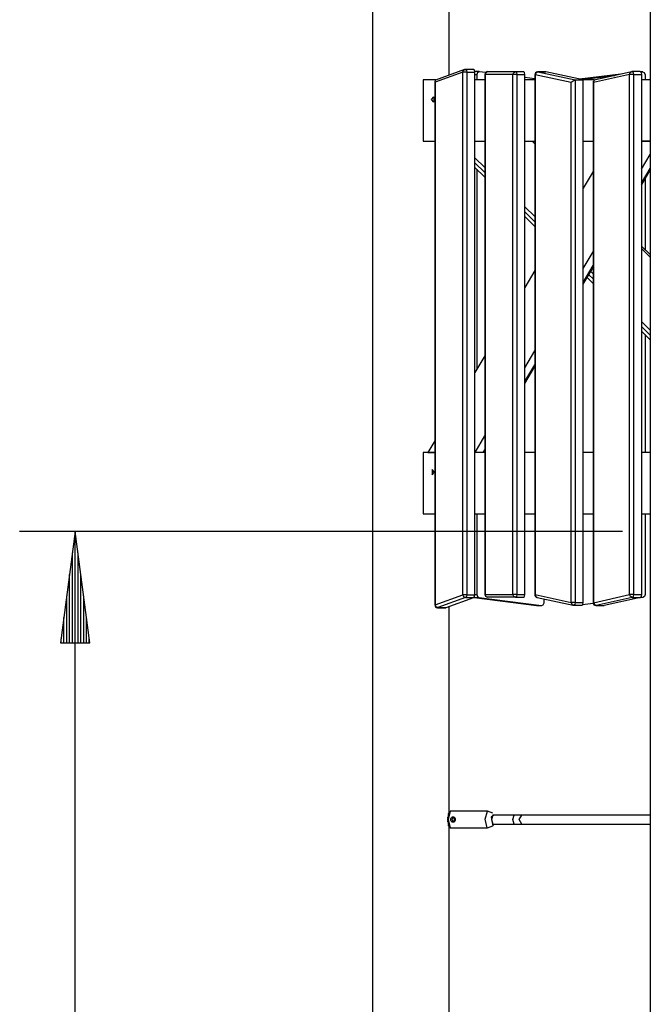
# Model space of a CAD drawing. Units: inches. Extents: x 72 to 227, y 9 to 201.
# Drawn here: x 91 to 102, y 166 to 184 of the extents above; entities that cross this region are included whole.
import ezdxf

# ---------------------------------------------------------------- set-up
doc = ezdxf.new("R2010")
doc.units = ezdxf.units.IN
doc.header["$MEASUREMENT"] = 0
doc.layers.add('Ebene 1', color=7, linetype='Continuous')

# ---------------------------------------------------------------- blocks, each defined once
blk = doc.blocks.new('block 2')
at = {"layer": 'Ebene 1', "color": 179, "lineweight": 25, "true_color": 0x1a171b}
for points in [[(96.878, 191.22), (96.878, 161.37)], [(96.878, 191.22), (96.878, 161.37)], [(98.258, 182.607), (98.258, 191.22)], [(98.258, 182.607), (98.258, 191.22)], [(101.878, 191.22), (101.878, 161.37)], [(101.878, 191.22), (101.878, 161.37)], [(98.506, 182.66), (98.006, 182.478)], [(98.506, 182.66), (98.006, 182.478)], [(98.532, 182.707), (98.013, 182.518)], [(98.532, 182.707), (98.013, 182.518)], [(98.506, 182.66), (98.512, 182.689), (98.532, 182.707)], [(98.506, 182.66), (98.512, 182.689), (98.532, 182.707)], [(98.506, 173.262), (98.506, 182.66)], [(98.506, 173.262), (98.506, 182.66)], [(98.575, 182.66), (98.536, 182.66), (98.506, 182.66)], [(98.575, 182.66), (98.536, 182.66), (98.506, 182.66)], [(98.697, 182.71), (98.55, 182.71)], [(98.697, 182.71), (98.55, 182.71)], [(98.55, 182.71), (98.567, 182.695), (98.575, 182.66)], [(98.55, 182.71), (98.567, 182.695), (98.575, 182.66)], [(98.575, 182.66), (98.575, 173.262)], [(98.575, 182.66), (98.722, 182.66)], [(98.575, 182.66), (98.575, 173.262)], [(98.575, 182.66), (98.722, 182.66)], [(98.722, 182.66), (98.714, 182.695), (98.697, 182.71)], [(98.722, 182.66), (98.714, 182.695), (98.697, 182.71)], [(98.797, 182.67), (98.721, 182.67)], [(98.797, 182.67), (98.721, 182.67)], [(98.722, 173.262), (98.722, 182.66)], [(98.722, 173.262), (98.722, 182.66)], [(98.722, 182.62), (98.754, 182.62)], [(98.722, 182.62), (98.754, 182.62)], [(98.802, 182.669), (98.768, 182.657), (98.754, 182.62)], [(98.802, 182.669), (98.768, 182.657), (98.754, 182.62)], [(98.754, 182.62), (98.754, 182.52)], [(98.754, 182.62), (98.754, 182.52)], [(98.914, 182.655), (98.802, 182.669)], [(98.914, 182.655), (98.802, 182.669)], [(98.9, 182.62), (98.9, 173.27)], [(98.9, 182.62), (98.9, 173.27)], [(98.906, 182.62), (98.901, 182.62), (98.9, 182.62)], [(98.906, 182.62), (98.901, 182.62), (98.9, 182.62)], [(98.906, 182.62), (98.919, 182.655), (98.95, 182.67)], [(98.906, 182.62), (98.919, 182.655), (98.95, 182.67)], [(99.406, 182.62), (98.906, 182.62)], [(98.906, 182.62), (98.906, 173.27)], [(99.406, 182.62), (98.906, 182.62)], [(98.906, 182.62), (98.906, 173.27)], [(98.95, 182.67), (99.449, 182.67)], [(98.95, 182.67), (99.449, 182.67)], [(99.406, 182.62), (99.419, 182.655), (99.449, 182.67)], [(99.406, 182.62), (99.419, 182.655), (99.449, 182.67)], [(99.406, 173.27), (99.406, 182.62)], [(99.406, 173.27), (99.406, 182.62)], [(99.475, 182.62), (99.436, 182.62), (99.406, 182.62)], [(99.475, 182.62), (99.436, 182.62), (99.406, 182.62)], [(99.449, 182.67), (99.597, 182.67)], [(99.449, 182.67), (99.597, 182.67)], [(99.449, 182.67), (99.467, 182.655), (99.475, 182.62)], [(99.449, 182.67), (99.467, 182.655), (99.475, 182.62)], [(99.475, 182.62), (99.475, 173.27)], [(99.475, 182.62), (99.622, 182.62)], [(99.475, 182.62), (99.475, 173.27)], [(99.475, 182.62), (99.622, 182.62)], [(99.622, 182.62), (99.614, 182.655), (99.597, 182.67)], [(99.622, 182.62), (99.614, 182.655), (99.597, 182.67)], [(99.622, 173.27), (99.622, 182.62)], [(99.622, 173.27), (99.622, 182.62)], [(99.799, 182.541), (99.622, 182.564)], [(99.799, 182.541), (99.622, 182.564)], [(99.799, 182.614), (99.799, 173.265)], [(99.799, 182.614), (99.799, 173.265)], [(99.799, 182.614), (99.801, 182.614), (99.806, 182.614)], [(99.799, 182.614), (99.801, 182.614), (99.806, 182.614)], [(99.852, 182.664), (99.821, 182.649), (99.806, 182.614)], [(99.852, 182.664), (99.821, 182.649), (99.806, 182.614)], [(100.456, 182.475), (99.806, 182.614)], [(99.806, 182.614), (99.806, 173.265)], [(100.456, 182.475), (99.806, 182.614)], [(99.806, 182.614), (99.806, 173.265)], [(99.997, 182.664), (99.85, 182.664)], [(99.997, 182.664), (99.85, 182.664)], [(99.85, 182.664), (99.851, 182.664), (99.852, 182.664)], [(99.85, 182.664), (99.851, 182.664), (99.852, 182.664)], [(99.852, 182.664), (100.524, 182.52)], [(99.852, 182.664), (99.999, 182.664)], [(99.852, 182.664), (100.524, 182.52)], [(99.852, 182.664), (99.999, 182.664)], [(99.999, 182.664), (99.998, 182.664), (99.997, 182.664)], [(99.999, 182.664), (99.998, 182.664), (99.997, 182.664)], [(100.672, 182.52), (99.999, 182.664)], [(100.672, 182.52), (99.999, 182.664)], [(101.35, 182.627), (100.604, 182.534)], [(101.35, 182.627), (100.604, 182.534)], [(101.349, 182.626), (100.604, 182.534)], [(101.349, 182.626), (100.604, 182.534)], [(100.635, 182.528), (101.243, 182.603)], [(100.635, 182.528), (101.243, 182.603)], [(101.506, 182.62), (100.856, 182.475)], [(101.506, 182.62), (100.856, 182.475)], [(101.539, 182.669), (100.867, 182.519)], [(101.539, 182.669), (100.867, 182.519)], [(101.506, 182.62), (101.514, 182.652), (101.539, 182.669)], [(101.506, 182.62), (101.514, 182.652), (101.539, 182.669)], [(101.506, 173.265), (101.506, 182.62)], [(101.506, 173.265), (101.506, 182.62)], [(101.574, 182.62), (101.536, 182.62), (101.506, 182.62)], [(101.574, 182.62), (101.536, 182.62), (101.506, 182.62)], [(101.697, 182.67), (101.55, 182.67)], [(101.697, 182.67), (101.55, 182.67)], [(101.55, 182.67), (101.567, 182.655), (101.574, 182.62)], [(101.55, 182.67), (101.567, 182.655), (101.574, 182.62)], [(101.574, 182.62), (101.574, 173.265)], [(101.574, 182.62), (101.722, 182.62)], [(101.574, 182.62), (101.574, 173.265)], [(101.574, 182.62), (101.722, 182.62)], [(101.697, 182.67), (101.714, 182.655), (101.722, 182.62)], [(101.697, 182.67), (101.714, 182.655), (101.722, 182.62)], [(101.708, 182.664), (101.737, 182.664)], [(101.708, 182.664), (101.737, 182.664)], [(101.741, 182.664), (101.708, 182.664)], [(101.741, 182.664), (101.708, 182.664)], [(101.711, 182.661), (101.737, 182.664)], [(101.711, 182.661), (101.737, 182.664)], [(101.722, 182.62), (101.722, 173.265)], [(101.722, 182.62), (101.722, 173.265)], [(101.737, 182.664), (101.77, 182.652), (101.785, 182.614)], [(101.737, 182.664), (101.77, 182.652), (101.785, 182.614)], [(101.785, 182.614), (101.785, 182.52)], [(101.785, 182.614), (101.785, 182.52)], [(97.792, 182.52), (97.792, 181.42)], [(98.018, 182.52), (97.792, 182.52)], [(97.792, 182.52), (97.792, 181.42)], [(98.018, 182.52), (97.792, 182.52)], [(98, 182.499), (98, 173.08)], [(98, 182.499), (98, 173.08)], [(98.006, 182.478), (98.013, 182.518)], [(98.006, 182.478), (98.013, 182.518)], [(98.006, 182.478), (98.006, 173.08)], [(98.006, 182.478), (98.006, 173.08)], [(98.9, 182.52), (98.722, 182.52)], [(98.9, 182.52), (98.722, 182.52)], [(99.799, 182.52), (99.622, 182.52)], [(99.799, 182.52), (99.622, 182.52)], [(100.524, 182.52), (100.456, 182.475)], [(100.524, 182.52), (100.456, 182.475)], [(100.456, 173.126), (100.456, 182.475)], [(100.456, 173.126), (100.456, 182.475)], [(100.524, 182.52), (100.524, 173.126)], [(100.524, 182.52), (100.672, 182.52)], [(100.524, 182.52), (100.524, 173.126)], [(100.524, 182.52), (100.672, 182.52)], [(100.672, 173.126), (100.672, 182.52)], [(100.87, 182.52), (100.672, 182.52)], [(100.87, 182.52), (100.672, 182.52)], [(100.672, 173.126), (100.672, 182.52)], [(100.849, 182.498), (100.849, 173.12)], [(100.849, 182.498), (100.849, 173.12)], [(100.856, 182.475), (100.874, 182.52)], [(100.856, 182.475), (100.874, 182.52)], [(100.856, 182.475), (100.856, 173.12)], [(100.856, 182.475), (100.856, 173.12)], [(101.878, 182.52), (101.722, 182.52)], [(101.878, 182.52), (101.722, 182.52)], [(97.939, 182.17), (97.98, 182.218), (97.98, 182.122), (97.939, 182.17), (97.939, 182.17)], [(97.792, 181.42), (98, 181.42)], [(97.792, 181.42), (98, 181.42)], [(98.722, 181.42), (98.9, 181.42)], [(98.722, 181.42), (98.9, 181.42)], [(99.622, 181.42), (99.799, 181.42)], [(99.622, 181.42), (99.799, 181.42)], [(99.799, 181.374), (99.752, 181.42)], [(99.799, 181.374), (99.752, 181.42)], [(99.799, 181.419), (99.799, 181.42)], [(99.799, 181.419), (99.799, 181.42)], [(100.672, 181.42), (100.849, 181.42)], [(100.672, 181.42), (100.849, 181.42)], [(101.878, 181.42), (101.722, 181.42)], [(101.722, 181.42), (101.878, 181.42)], [(101.722, 181.42), (101.878, 181.42)], [(101.878, 181.42), (101.722, 181.42)], [(101.722, 180.914), (101.878, 181.18)], [(101.722, 180.914), (101.878, 181.18)], [(98.722, 181.119), (98.9, 180.945)], [(98.722, 181.119), (98.9, 180.945)], [(98.9, 180.854), (98.722, 181.029)], [(98.9, 180.854), (98.722, 181.029)], [(98.9, 180.771), (98.722, 180.946)], [(98.9, 180.771), (98.722, 180.946)], [(98.754, 180.914), (98.754, 177.315)], [(98.754, 180.914), (98.754, 177.315)], [(100.849, 180.876), (100.672, 180.573)], [(100.849, 180.876), (100.672, 180.573)], [(101.722, 180.664), (101.878, 180.93)], [(101.722, 180.664), (101.878, 180.93)], [(101.722, 180.631), (101.878, 180.896)], [(101.722, 180.631), (101.878, 180.896)], [(101.785, 180.738), (101.785, 179.472)], [(101.785, 180.738), (101.785, 179.472)], [(99.622, 180.236), (99.799, 180.062)], [(99.622, 180.236), (99.799, 180.062)], [(99.799, 179.971), (99.622, 180.146)], [(99.799, 179.971), (99.622, 180.146)], [(99.799, 179.888), (99.622, 180.063)], [(99.799, 179.888), (99.622, 180.063)], [(101.878, 179.381), (101.722, 179.534)], [(101.878, 179.381), (101.722, 179.534)], [(100.672, 179.13), (100.849, 179.432)], [(100.672, 179.13), (100.849, 179.432)], [(101.878, 179.335), (101.722, 179.488)], [(101.878, 179.335), (101.722, 179.488)], [(100.672, 178.88), (100.849, 179.182)], [(100.672, 178.88), (100.849, 179.182)], [(99.799, 179.091), (99.622, 178.789)], [(99.799, 179.091), (99.622, 178.789)], [(100.672, 178.847), (100.849, 179.149)], [(100.672, 178.847), (100.849, 179.149)], [(100.849, 178.942), (100.772, 179.017)], [(100.849, 178.942), (100.772, 179.017)], [(100.805, 179.075), (100.849, 179.032)], [(100.805, 179.075), (100.849, 179.032)], [(100.849, 178.858), (100.741, 178.965)], [(100.849, 178.858), (100.741, 178.965)], [(101.722, 178.176), (101.878, 178.023)], [(101.722, 178.176), (101.878, 178.023)], [(101.878, 177.933), (101.722, 178.086)], [(101.878, 177.933), (101.722, 178.086)], [(101.878, 177.85), (101.722, 178.003)], [(101.878, 177.85), (101.722, 178.003)], [(101.785, 177.941), (101.785, 175.82)], [(101.785, 177.941), (101.785, 175.82)], [(99.622, 177.346), (99.799, 177.648)], [(99.622, 177.346), (99.799, 177.648)], [(98.9, 177.562), (98.722, 177.26)], [(98.9, 177.562), (98.722, 177.26)], [(99.622, 177.096), (99.799, 177.398)], [(99.622, 177.096), (99.799, 177.398)], [(99.622, 177.063), (99.799, 177.365)], [(99.622, 177.063), (99.799, 177.365)], [(98, 176.033), (97.874, 175.82)], [(98, 176.033), (97.874, 175.82)], [(98.723, 175.82), (98.9, 176.119)], [(98.723, 175.82), (98.9, 176.119)], [(97.792, 175.82), (97.792, 174.72)], [(98, 175.82), (97.792, 175.82)], [(98, 175.82), (97.792, 175.82)], [(97.792, 175.82), (97.792, 174.72)], [(97.874, 175.82), (98, 175.82)], [(97.874, 175.82), (98, 175.82)], [(98.722, 175.82), (98.723, 175.82)], [(98.9, 175.82), (98.722, 175.82)], [(98.9, 175.82), (98.722, 175.82)], [(98.722, 175.82), (98.723, 175.82)], [(98.87, 175.82), (98.9, 175.869)], [(98.87, 175.82), (98.9, 175.869)], [(98.89, 175.82), (98.9, 175.836)], [(98.89, 175.82), (98.9, 175.836)], [(99.799, 175.82), (99.622, 175.82)], [(99.799, 175.82), (99.622, 175.82)], [(100.849, 175.82), (100.672, 175.82)], [(100.849, 175.82), (100.672, 175.82)], [(101.878, 175.82), (101.722, 175.82)], [(101.878, 175.82), (101.722, 175.82)], [(97.994, 175.47), (97.953, 175.518), (97.953, 175.422), (97.994, 175.47), (97.994, 175.47)], [(97.792, 174.72), (98, 174.72)], [(97.792, 174.72), (98, 174.72)], [(98.722, 174.72), (98.9, 174.72)], [(98.722, 174.72), (98.9, 174.72)], [(98.754, 174.72), (98.754, 173.265)], [(98.754, 174.72), (98.754, 173.265)], [(99.622, 174.72), (99.799, 174.72)], [(99.622, 174.72), (99.799, 174.72)], [(100.672, 174.72), (100.849, 174.72)], [(100.672, 174.72), (100.849, 174.72)], [(101.722, 174.72), (101.878, 174.72)], [(101.722, 174.72), (101.878, 174.72)], [(101.785, 174.72), (101.785, 173.265)], [(101.785, 174.72), (101.785, 173.265)], [(101.378, 174.4), (90.527, 174.4)], [(91.527, 174.4), (91.264, 172.4)], [(91.527, 159.87), (91.527, 174.4)], [(91.791, 172.4), (91.527, 174.4)], [(91.527, 172.4), (91.527, 174.4)], [(91.527, 172.4), (91.527, 174.4)], [(91.476, 172.4), (91.476, 174.014)], [(91.578, 172.4), (91.578, 174.014)], [(91.425, 172.4), (91.425, 173.628)], [(91.629, 172.4), (91.629, 173.628)], [(91.375, 172.4), (91.375, 173.242)], [(91.68, 172.4), (91.68, 173.242)], [(98.006, 173.08), (98.506, 173.262)], [(98.006, 173.08), (98.506, 173.262)], [(98.554, 173.213), (98.054, 173.031)], [(98.554, 173.213), (98.054, 173.031)], [(98.201, 173.031), (98.701, 173.213)], [(98.201, 173.031), (98.701, 173.213)], [(98.554, 173.213), (98.522, 173.227), (98.506, 173.262)], [(98.575, 173.262), (98.536, 173.262), (98.506, 173.262)], [(98.575, 173.262), (98.536, 173.262), (98.506, 173.262)], [(98.554, 173.213), (98.522, 173.227), (98.506, 173.262)], [(98.575, 173.262), (98.568, 173.23), (98.554, 173.213)], [(98.575, 173.262), (98.568, 173.23), (98.554, 173.213)], [(98.554, 173.213), (98.701, 173.213)], [(98.554, 173.213), (98.701, 173.213)], [(98.575, 173.262), (98.722, 173.262)], [(98.575, 173.262), (98.722, 173.262)], [(98.701, 173.213), (98.716, 173.23), (98.722, 173.262)], [(98.701, 173.213), (98.716, 173.23), (98.722, 173.262)], [(98.707, 173.215), (98.706, 173.215), (98.705, 173.215)], [(98.707, 173.215), (98.706, 173.215), (98.705, 173.215)], [(98.706, 173.215), (99.831, 173.07)], [(98.706, 173.215), (99.831, 173.07)], [(98.706, 173.215), (98.706, 173.215), (98.707, 173.215)], [(98.706, 173.215), (98.706, 173.215), (98.707, 173.215)], [(98.707, 173.215), (98.792, 173.215)], [(98.707, 173.215), (99.833, 173.07)], [(98.707, 173.215), (98.792, 173.215)], [(98.707, 173.215), (99.833, 173.07)], [(98.722, 173.265), (98.754, 173.265)], [(98.722, 173.265), (98.754, 173.265)], [(98.754, 173.265), (98.765, 173.231), (98.792, 173.215)], [(98.754, 173.265), (98.765, 173.231), (98.792, 173.215)], [(98.792, 173.215), (99.918, 173.07)], [(98.792, 173.215), (99.918, 173.07)], [(98.906, 173.27), (98.901, 173.27), (98.9, 173.27)], [(98.906, 173.27), (98.901, 173.27), (98.9, 173.27)], [(98.906, 173.27), (99.406, 173.27)], [(98.906, 173.27), (99.406, 173.27)], [(98.95, 173.22), (98.919, 173.234), (98.906, 173.27)], [(98.95, 173.22), (98.919, 173.234), (98.906, 173.27)], [(99.449, 173.22), (98.95, 173.22)], [(99.449, 173.22), (98.95, 173.22)], [(99.475, 173.27), (99.436, 173.27), (99.406, 173.27)], [(99.449, 173.22), (99.419, 173.234), (99.406, 173.27)], [(99.475, 173.27), (99.436, 173.27), (99.406, 173.27)], [(99.449, 173.22), (99.419, 173.234), (99.406, 173.27)], [(99.475, 173.27), (99.467, 173.234), (99.449, 173.22)], [(99.475, 173.27), (99.467, 173.234), (99.449, 173.22)], [(99.449, 173.22), (99.597, 173.22)], [(99.449, 173.22), (99.597, 173.22)], [(99.475, 173.27), (99.622, 173.27)], [(99.475, 173.27), (99.622, 173.27)], [(99.597, 173.22), (99.614, 173.234), (99.622, 173.27)], [(99.597, 173.22), (99.614, 173.234), (99.622, 173.27)], [(99.806, 173.265), (99.801, 173.265), (99.799, 173.265)], [(99.806, 173.265), (99.801, 173.265), (99.799, 173.265)], [(99.806, 173.265), (100.456, 173.126)], [(99.806, 173.265), (100.456, 173.126)], [(99.806, 173.265), (99.815, 173.233), (99.839, 173.216)], [(99.806, 173.265), (99.815, 173.233), (99.839, 173.216)], [(99.839, 173.216), (100.489, 173.077)], [(99.839, 173.216), (100.489, 173.077)], [(99.966, 173.12), (99.966, 173.189)], [(99.966, 173.12), (99.966, 173.189)], [(100.856, 173.12), (101.506, 173.265)], [(100.856, 173.12), (101.506, 173.265)], [(101.552, 173.215), (100.902, 173.07)], [(101.552, 173.215), (100.902, 173.07)], [(101.699, 173.215), (101.049, 173.07)], [(101.699, 173.215), (101.049, 173.07)], [(101.574, 173.265), (101.536, 173.265), (101.506, 173.265)], [(101.552, 173.215), (101.521, 173.23), (101.506, 173.265)], [(101.552, 173.215), (101.521, 173.23), (101.506, 173.265)], [(101.574, 173.265), (101.536, 173.265), (101.506, 173.265)], [(101.574, 173.265), (101.568, 173.231), (101.552, 173.215)], [(101.574, 173.265), (101.568, 173.231), (101.552, 173.215)], [(101.552, 173.215), (101.699, 173.215)], [(101.552, 173.215), (101.699, 173.215)], [(101.574, 173.265), (101.722, 173.265)], [(101.574, 173.265), (101.722, 173.265)], [(101.746, 173.215), (101.643, 173.202)], [(101.746, 173.215), (101.643, 173.202)], [(101.722, 173.265), (101.715, 173.231), (101.699, 173.215)], [(101.722, 173.265), (101.715, 173.231), (101.699, 173.215)], [(101.785, 173.265), (101.773, 173.231), (101.746, 173.215)], [(101.785, 173.265), (101.773, 173.231), (101.746, 173.215)], [(98.006, 173.08), (98.001, 173.08), (98, 173.08)], [(98.006, 173.08), (98.001, 173.08), (98, 173.08)], [(98.054, 173.031), (98.022, 173.045), (98.006, 173.08)], [(98.054, 173.031), (98.022, 173.045), (98.006, 173.08)], [(98.054, 173.031), (98.052, 173.03), (98.049, 173.03)], [(98.054, 173.031), (98.052, 173.03), (98.049, 173.03)], [(98.049, 173.03), (98.197, 173.03)], [(98.049, 173.03), (98.197, 173.03)], [(98.054, 173.031), (98.201, 173.031)], [(98.054, 173.031), (98.201, 173.031)], [(98.197, 173.03), (98.199, 173.03), (98.201, 173.031)], [(98.197, 173.03), (98.199, 173.03), (98.201, 173.031)], [(98.258, 169.354), (98.258, 173.052)], [(98.258, 169.354), (98.258, 173.052)], [(99.831, 173.07), (99.832, 173.07), (99.833, 173.07)], [(99.831, 173.07), (99.832, 173.07), (99.833, 173.07)], [(99.833, 173.07), (99.918, 173.07)], [(99.833, 173.07), (99.918, 173.07)], [(99.833, 173.07), (99.835, 173.07), (99.838, 173.07)], [(99.833, 173.07), (99.835, 173.07), (99.838, 173.07)], [(99.838, 173.07), (99.923, 173.07)], [(99.838, 173.07), (99.923, 173.07)], [(99.918, 173.07), (99.951, 173.083), (99.966, 173.12)], [(99.918, 173.07), (99.951, 173.083), (99.966, 173.12)], [(100.524, 173.126), (100.487, 173.126), (100.456, 173.126)], [(100.456, 173.126), (100.464, 173.094), (100.489, 173.077)], [(100.524, 173.126), (100.487, 173.126), (100.456, 173.126)], [(100.456, 173.126), (100.464, 173.094), (100.489, 173.077)], [(100.524, 173.126), (100.517, 173.09), (100.499, 173.076)], [(100.524, 173.126), (100.517, 173.09), (100.499, 173.076)], [(100.499, 173.076), (100.647, 173.076)], [(100.499, 173.076), (100.647, 173.076)], [(100.524, 173.126), (100.672, 173.126)], [(100.524, 173.126), (100.672, 173.126)], [(100.647, 173.076), (100.664, 173.09), (100.672, 173.126)], [(100.647, 173.076), (100.664, 173.09), (100.672, 173.126)], [(100.852, 173.105), (100.657, 173.08)], [(100.852, 173.105), (100.657, 173.08)], [(100.856, 173.12), (100.851, 173.12), (100.849, 173.12)], [(100.856, 173.12), (100.851, 173.12), (100.849, 173.12)], [(100.856, 173.12), (100.871, 173.085), (100.902, 173.07)], [(100.856, 173.12), (100.871, 173.085), (100.902, 173.07)], [(100.899, 173.07), (101.047, 173.07)], [(100.899, 173.07), (101.047, 173.07)], [(100.902, 173.07), (100.901, 173.07), (100.899, 173.07)], [(100.902, 173.07), (100.901, 173.07), (100.899, 173.07)], [(100.902, 173.07), (101.049, 173.07)], [(100.902, 173.07), (101.049, 173.07)], [(101.049, 173.07), (101.048, 173.07), (101.047, 173.07)], [(101.049, 173.07), (101.048, 173.07), (101.047, 173.07)], [(91.324, 172.4), (91.324, 172.857)], [(91.73, 172.4), (91.73, 172.857)], [(91.273, 172.4), (91.273, 172.471)], [(91.273, 172.4), (91.273, 172.471)], [(91.781, 172.4), (91.781, 172.471)], [(91.781, 172.4), (91.781, 172.471)], [(91.264, 172.4), (91.791, 172.4)], [(98.258, 169.085), (98.232, 169.22), (98.258, 169.355)], [(98.258, 169.085), (98.232, 169.22), (98.258, 169.355)], [(98.242, 169.317), (98.233, 169.315)], [(98.278, 169.37), (98.239, 169.22), (98.278, 169.07)], [(98.278, 169.37), (98.239, 169.22), (98.278, 169.07)], [(98.267, 169.365), (98.258, 169.355)], [(98.267, 169.365), (98.258, 169.355)], [(98.944, 169.37), (98.278, 169.37)], [(98.944, 169.37), (98.278, 169.37)], [(98.284, 169.22), (98.285, 169.23), (98.288, 169.239), (98.292, 169.247), (98.297, 169.255), (98.304, 169.261), (98.312, 169.266), (98.32, 169.269), (98.328, 169.269), (98.336, 169.269), (98.344, 169.266), (98.351, 169.261), (98.356, 169.255), (98.361, 169.247), (98.365, 169.239), (98.367, 169.23), (98.368, 169.22), (98.367, 169.21), (98.365, 169.201), (98.361, 169.192), (98.356, 169.185), (98.351, 169.179), (98.344, 169.174), (98.336, 169.172), (98.328, 169.171), (98.32, 169.172), (98.312, 169.174), (98.304, 169.179), (98.297, 169.185), (98.292, 169.192), (98.288, 169.201), (98.285, 169.21), (98.284, 169.22), (98.284, 169.22)], [(98.944, 169.07), (98.905, 169.227), (98.948, 169.369)], [(98.944, 169.07), (98.905, 169.227), (98.948, 169.369)], [(99.044, 169.333), (98.948, 169.369)], [(99.044, 169.333), (98.948, 169.369)], [(99.062, 169.3), (99.014, 169.264), (99.041, 169.106)], [(99.062, 169.3), (99.014, 169.264), (99.041, 169.106)], [(99.041, 169.3), (99.02, 169.22), (99.041, 169.14)], [(99.568, 169.3), (99.041, 169.3)], [(99.427, 169.3), (99.041, 169.3)], [(99.568, 169.3), (99.041, 169.3)], [(99.427, 169.14), (99.406, 169.22), (99.427, 169.3)], [(99.568, 169.14), (99.516, 169.22), (99.568, 169.3)], [(99.568, 169.14), (99.516, 169.22), (99.568, 169.3)], [(101.878, 169.3), (99.568, 169.3)], [(101.878, 169.3), (99.568, 169.3)], [(98.233, 169.25), (98.226, 169.25), (98.219, 169.25)], [(98.219, 169.19), (98.226, 169.19), (98.233, 169.19)], [(98.234, 169.125), (98.242, 169.122)], [(98.258, 161.37), (98.258, 169.086)], [(98.258, 161.37), (98.258, 169.086)], [(98.306, 169.22), (98.309, 169.21), (98.314, 169.202), (98.323, 169.197), (98.332, 169.195), (98.341, 169.197), (98.349, 169.202), (98.353, 169.21), (98.355, 169.22), (98.353, 169.229), (98.349, 169.238), (98.341, 169.243), (98.332, 169.245), (98.323, 169.243), (98.314, 169.238), (98.309, 169.229), (98.306, 169.22), (98.306, 169.22)], [(98.948, 169.071), (99.044, 169.107)], [(98.948, 169.071), (99.044, 169.107)], [(99.041, 169.14), (99.568, 169.14)], [(99.041, 169.14), (99.427, 169.14)], [(99.041, 169.14), (99.568, 169.14)], [(99.041, 169.106), (99.052, 169.115), (99.062, 169.14)], [(99.041, 169.106), (99.052, 169.115), (99.062, 169.14)], [(99.568, 169.14), (101.878, 169.14)], [(99.568, 169.14), (101.878, 169.14)], [(98.258, 169.085), (98.267, 169.075)], [(98.258, 169.085), (98.267, 169.075)], [(98.278, 169.07), (98.944, 169.07)], [(98.278, 169.07), (98.944, 169.07)], [(98.948, 169.071), (98.946, 169.07), (98.944, 169.07)], [(98.948, 169.071), (98.946, 169.07), (98.944, 169.07)]]:
    blk.add_lwpolyline(points, dxfattribs=at)
for points in [[(98.55, 182.71), (98.544, 182.71), (98.538, 182.709), (98.532, 182.707)], [(98.55, 182.71), (98.544, 182.71), (98.538, 182.709), (98.532, 182.707)], [(98.95, 182.67), (98.922, 182.67), (98.9, 182.647), (98.9, 182.62)], [(98.95, 182.67), (98.922, 182.67), (98.9, 182.647), (98.9, 182.62)], [(99.85, 182.664), (99.822, 182.664), (99.799, 182.642), (99.799, 182.614)], [(99.85, 182.664), (99.822, 182.664), (99.799, 182.642), (99.799, 182.614)], [(101.55, 182.67), (101.546, 182.67), (101.542, 182.669), (101.539, 182.669)], [(101.55, 182.67), (101.546, 182.67), (101.542, 182.669), (101.539, 182.669)], [(98.9, 173.27), (98.9, 173.243), (98.922, 173.22), (98.95, 173.22)], [(98.9, 173.27), (98.9, 173.243), (98.922, 173.22), (98.95, 173.22)], [(99.799, 173.265), (99.799, 173.242), (99.816, 173.221), (99.839, 173.216)], [(99.799, 173.265), (99.799, 173.242), (99.816, 173.221), (99.839, 173.216)], [(98, 173.08), (98, 173.052), (98.022, 173.03), (98.049, 173.03)], [(98, 173.08), (98, 173.052), (98.022, 173.03), (98.049, 173.03)], [(99.831, 173.07), (99.834, 173.07), (99.836, 173.07), (99.838, 173.07)], [(99.831, 173.07), (99.834, 173.07), (99.836, 173.07), (99.838, 173.07)], [(100.489, 173.077), (100.492, 173.076), (100.496, 173.076), (100.499, 173.076)], [(100.489, 173.077), (100.492, 173.076), (100.496, 173.076), (100.499, 173.076)], [(100.849, 173.12), (100.849, 173.093), (100.872, 173.07), (100.899, 173.07)], [(100.849, 173.12), (100.849, 173.093), (100.872, 173.07), (100.899, 173.07)]]:
    blk.add_open_spline(points, degree=3, dxfattribs=at)

msp = doc.modelspace()

# ---------------------------------------------------------------- block references
at = {"layer": 'Ebene 1'}
msp.add_blockref('block 2', (0, 0), dxfattribs=at)

doc.saveas('drawing.dxf')
